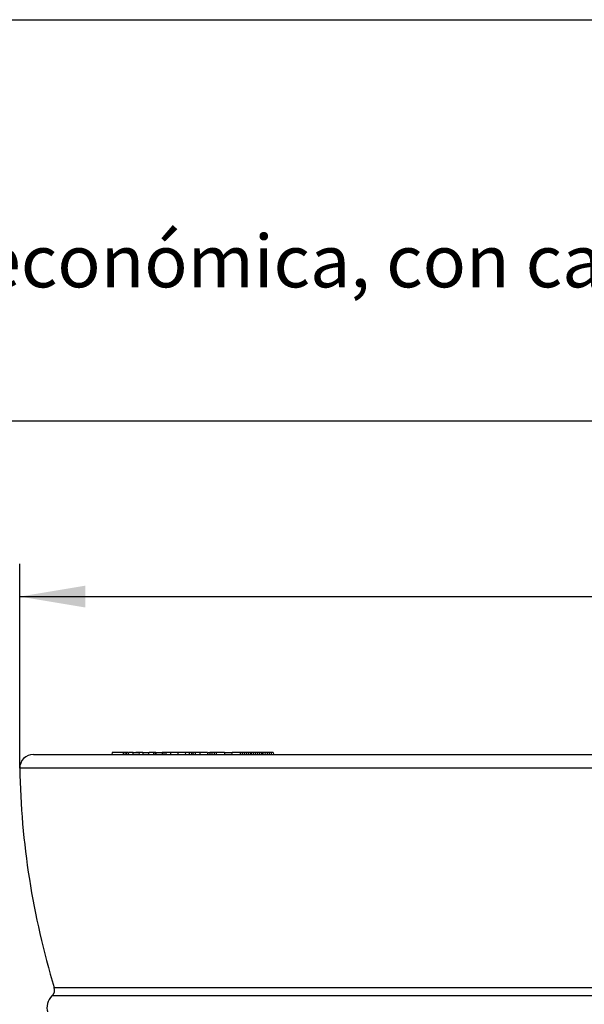
# Model space of a CAD drawing. Units: millimetres. Extents: x 0 to 356, y -43 to 204.
# Drawn here: x 155 to 181, y 157 to 204 of the extents above; entities that cross this region are included whole.
import ezdxf
from ezdxf import colors
from ezdxf.entities.mleader import LeaderData, LeaderLine
from ezdxf.enums import TextEntityAlignment as Align
from ezdxf.math import Vec2, Vec3

# ---------------------------------------------------------------- set-up
doc = ezdxf.new("R2010")
doc.units = ezdxf.units.MM
for name, color, linetype in [('Default', 7, 'Continuous'), ('P-300', 7, 'Continuous'), ('Predeterminado', 7, 'Continuous')]:
    doc.layers.add(name, color=color, linetype=linetype)
doc.styles.add('SEACAD_Arial', font='arial.ttf')
doc.dimstyles.new('ISO', dxfattribs={"dimtxt": 3.125, "dimasz": 3.125, "dimexe": 1.5625, "dimexo": 0, "dimgap": 0.78125, "dimtad": 0, "dimlfac": 10, "dimtxsty": 'SEACAD_Arial', "dimblk1": '_SE_FILLED', "dimblk2": '_SE_FILLED', "dimsah": 1, "dimcen": 1.5625, "dimadec": 1, "dimazin": 0, "dimtfac": 0.5, "dimtmove": 0, "dimatfit": 3, "dimfxl": 1, "dimarcsym": 0})

# ---------------------------------------------------------------- blocks, each defined once
blk = doc.blocks.new('SE')
at = {"layer": 'P-300', "color": 7, "linetype": 'Continuous'}
for p, q in [((155.176, 168.868), (253.865, 168.868)), ((158.929, 168.968), (158.924, 168.868)), ((159.46, 168.968), (158.929, 168.968)), ((159.546, 168.968), (159.46, 168.968)), ((159.46, 168.968), (159.462, 168.868)), ((159.615, 168.968), (159.546, 168.968)), ((159.546, 168.968), (159.55, 168.868)), ((159.702, 168.968), (159.615, 168.968)), ((159.615, 168.968), (159.618, 168.868)), ((159.702, 168.968), (159.706, 168.868)), ((159.935, 168.968), (159.728, 168.968)), ((159.931, 168.968), (160.228, 168.968)), ((159.939, 168.868), (159.935, 168.968)), ((160.399, 168.968), (160.071, 168.968)), ((160.231, 168.868), (160.228, 168.968)), ((160.397, 168.968), (160.392, 168.868)), ((160.397, 168.968), (160.686, 168.968)), ((160.689, 168.868), (160.686, 168.968)), ((160.901, 168.968), (160.701, 168.968)), ((160.984, 168.968), (160.901, 168.968)), ((160.901, 168.968), (160.903, 168.868)), ((161.02, 168.968), (160.984, 168.968)), ((160.984, 168.968), (160.988, 168.868)), ((161.02, 168.968), (161.016, 168.868)), ((161.02, 168.968), (161.327, 168.968)), ((161.395, 168.968), (161.317, 168.968)), ((161.33, 168.868), (161.327, 168.968)), ((161.395, 168.968), (161.391, 168.868)), ((161.499, 168.968), (161.395, 168.968)), ((161.718, 168.968), (161.499, 168.968)), ((161.499, 168.968), (161.5, 168.868)), ((161.718, 168.968), (161.723, 168.868)), ((162.063, 168.968), (161.723, 168.968)), ((162.421, 168.968), (161.986, 168.968)), ((162.063, 168.968), (162.068, 168.868)), ((162.421, 168.968), (162.426, 168.868)), ((162.612, 168.968), (162.437, 168.968)), ((162.708, 168.968), (162.612, 168.968)), ((162.612, 168.968), (162.614, 168.868)), ((162.717, 168.968), (162.708, 168.968)), ((162.708, 168.968), (162.712, 168.868)), ((162.79, 168.968), (162.717, 168.968)), ((162.717, 168.968), (162.718, 168.868)), ((162.79, 168.968), (162.785, 168.868)), ((162.891, 168.968), (162.79, 168.968)), ((163.116, 168.968), (162.891, 168.968)), ((162.891, 168.968), (162.893, 168.868)), ((163.116, 168.968), (163.121, 168.868)), ((163.477, 168.968), (163.132, 168.968)), ((163.477, 168.968), (163.481, 168.868)), ((163.506, 168.968), (163.596, 168.968)), ((163.689, 168.968), (163.596, 168.968)), ((163.596, 168.968), (163.597, 168.868)), ((163.689, 168.968), (163.694, 168.868)), ((163.8, 168.968), (163.701, 168.968)), ((163.892, 168.968), (163.8, 168.968)), ((163.8, 168.968), (163.801, 168.868)), ((163.892, 168.968), (163.897, 168.868)), ((164.294, 168.968), (163.904, 168.968)), ((164.294, 168.968), (164.298, 168.868)), ((164.298, 168.968), (164.296, 168.925)), ((164.298, 168.968), (164.647, 168.968)), ((164.651, 168.868), (164.647, 168.968)), ((164.65, 168.968), (164.648, 168.933)), ((165.04, 168.968), (164.65, 168.968)), ((165.135, 168.968), (165.04, 168.968)), ((165.04, 168.968), (165.04, 168.868)), ((165.227, 168.968), (165.135, 168.968)), ((165.135, 168.968), (165.14, 168.868)), ((165.323, 168.968), (165.227, 168.968)), ((165.227, 168.968), (165.228, 168.868)), ((165.415, 168.968), (165.323, 168.968)), ((165.323, 168.968), (165.327, 168.868)), ((165.51, 168.968), (165.415, 168.968)), ((165.415, 168.968), (165.416, 168.868)), ((165.574, 168.968), (165.51, 168.968)), ((165.51, 168.968), (165.516, 168.868)), ((165.672, 168.968), (165.574, 168.968)), ((165.574, 168.968), (165.575, 168.868)), ((165.766, 168.968), (165.672, 168.968)), ((165.672, 168.968), (165.677, 168.868)), ((165.865, 168.968), (165.766, 168.968)), ((165.766, 168.968), (165.768, 168.868)), ((165.959, 168.968), (165.865, 168.968)), ((165.865, 168.968), (165.869, 168.868)), ((166.057, 168.968), (165.959, 168.968)), ((165.959, 168.968), (165.96, 168.868)), ((166.123, 168.968), (166.057, 168.968)), ((166.057, 168.968), (166.062, 168.868)), ((166.222, 168.968), (166.123, 168.968)), ((166.123, 168.968), (166.123, 168.868)), ((166.319, 168.968), (166.222, 168.968)), ((166.222, 168.968), (166.227, 168.868)), ((166.42, 168.968), (166.319, 168.968)), ((166.319, 168.968), (166.32, 168.868)), ((166.516, 168.968), (166.42, 168.968)), ((166.42, 168.968), (166.424, 168.868)), ((166.617, 168.968), (166.516, 168.968)), ((166.516, 168.968), (166.517, 168.868)), ((166.617, 168.968), (166.622, 168.868)), ((197.704, 168.207), (154.527, 168.207)), ((156.175, 157.761), (196.893, 157.761)), ((196.876, 157.352), (156.065, 157.352))]:
    blk.add_line(p, q, dxfattribs=at)
for centre, radius, start, end in [((155.176, 168.218), 0.65, 90, 180.9937), ((192.649, 168.868), 38.129, 180.9937, 196.9365), ((155.792, 157.645), 0.4, 312.9792, 16.9365), ((156.576, 156.803), 0.75, 132.9792, 264.0069)]:
    blk.add_arc(centre, radius, start, end, dxfattribs=at)
blk = doc.blocks.new('DMBLK17')
at = {"layer": 'Predeterminado', "linetype": 'Continuous'}
for points in [[(157.652, 176.916), (154.527, 176.395), (157.652, 175.875)], [(251.39, 176.916), (251.39, 175.875), (254.515, 176.395)]]:
    blk.add_hatch(color=7, dxfattribs=at).paths.add_polyline_path(points)
at = {"layer": 'Predeterminado', "color": 7, "linetype": 'Continuous'}
for p, q in [((154.527, 168.207), (154.527, 177.958)), ((254.515, 168.207), (254.515, 177.958)), ((154.527, 176.395), (198.536, 176.395)), ((210.506, 176.395), (254.515, 176.395))]:
    blk.add_line(p, q, dxfattribs=at)
at = {"layer": 'Predeterminado', "color": 7, "linetype": 'Continuous', "style": 'SEACAD_Arial'}
blk.add_text('1000', height=3.125, dxfattribs=at).set_placement((199.63, 177.958), align=Align.TOP_LEFT)
blk = doc.blocks.new('_SE_FILLED')
at = {"color": 0}
blk.add_line((0, 0), (-1, 0), dxfattribs=at)
blk.add_solid([(0, 0), (-1, -0.1665), (-1, 0.1665), (0, 0)], dxfattribs=at)
blk = doc.blocks.new('_DOT')
at = {"color": 0}
blk.add_line((0, 0), (-1, 0), dxfattribs=at)
at = {"color": 0, "const_width": 0.333}
blk.add_lwpolyline([(-0.1665, 0, 1), (0.1665, 0, 1)], format="xyb", close=True, dxfattribs=at)

msp = doc.modelspace()

# ---------------------------------------------------------------- linework, layer by layer
at = {"layer": 'Predeterminado', "color": 7, "linetype": 'Continuous'}
for p, q in [((6.3238, 203.9025), (290.6693, 203.9025)), ((290.6693, 184.7567), (6.3238, 184.7567))]:
    msp.add_line(p, q, dxfattribs=at)

# ---------------------------------------------------------------- block references
at = {"layer": 'Default'}
msp.add_blockref('SE', (0, 0), dxfattribs=at)

# ---------------------------------------------------------------- dimensions: what is measured, and where the dimension line sits
at = {"layer": 'Predeterminado', "color": 7, "linetype": 'Continuous'}
dim = msp.add_linear_dim(base=(154.5266, 176.3955), p1=(154.5266, 168.2072), p2=(254.5151, 168.2072), angle=0, text='\\A1;<>', dimstyle='ISO', override={"dimdec": 0}, dxfattribs=at)
dim.commit()
dim.dimension.update_dxf_attribs({"geometry": 'DMBLK17', "text_midpoint": (204.5208, 176.3955), "dimtype": 161})

# ---------------------------------------------------------------- leaders
ml = msp.add_multileader_mtext('Standard', dxfattribs=at)
ml.set_content('{\\pxsm0.9;\\fCalibri|b0||i0||c0|p34;\\W1.;Documento no contractual - Document no contractual - Non-contractual document - Non-contractual document - Documento não contratual\\P}', color=256)
ml.set_leader_properties()
ml.set_arrow_properties(name='DOT')
ml.build(insert=Vec2(0, 0))
ml.multileader.update_dxf_attribs({"leader_type": 0, "has_text_frame": 1, "dogleg_length": 0, "arrow_head_size": 1.8})
ctx = ml.context
ctx.base_point, ctx.char_height, ctx.arrow_head_size, ctx.plane_x_axis, ctx.plane_y_axis = Vec3(306.2266, 35.1338), 1.8, 1.8, Vec3(0, 1), Vec3(-1, 0)
notes = []
notes.append((ctx, [(0, (0, 0, 0), (0, 0), (1, 0), 1, [])]))
ctx.mtext.insert, ctx.mtext.text_direction, ctx.mtext.rotation = Vec3(305.3266, 37.1338), Vec3(0, 1), 1.5707963
ml = msp.add_multileader_mtext('Standard', dxfattribs=at)
ml.set_content('{\\pxsm0.9;\\fArial TUR|b0||i0||c0|p34;\\W1.;Jardinera Futura, de polietileno de gran calidad, tratada contra los rayos UV, anti grafittis, económica, con capacidad de 182 Litros.\\PDimensiones: Ø1000 x 380 mm de altura (Disponible en varios colores).\\P}', color=256)
ml.set_leader_properties()
ml.set_arrow_properties(name='DOT')
ml.build(insert=Vec2(0, 0))
ml.multileader.update_dxf_attribs({"leader_type": 0, "dogleg_length": 0, "arrow_head_size": 2.5})
ctx = ml.context
ctx.base_point, ctx.char_height, ctx.arrow_head_size = Vec3(7.6728, 192.3909), 2.5, 2.5
notes.append((ctx, [(0, (0, 0, 0), (0, 0), (1, 0), 1, [])]))
ctx.mtext.insert = Vec3(9.6728, 193.6409)
for ctx, leaders in notes:
    for number, flags, end, landing, length, lines in leaders:
        leader = LeaderData()
        leader.index, (leader.has_last_leader_line, leader.has_dogleg_vector, leader.attachment_direction) = number, flags
        leader.last_leader_point, leader.dogleg_vector, leader.dogleg_length = Vec3(end), Vec3(landing), length
        for number, points, colour, breaks in lines:
            line = LeaderLine()
            line.index, line.vertices, line.color, line.breaks = number, Vec3.list(points), colors.encode_raw_color(colour), breaks
            leader.lines.append(line)
        ctx.leaders.append(leader)

doc.saveas('drawing.dxf')
